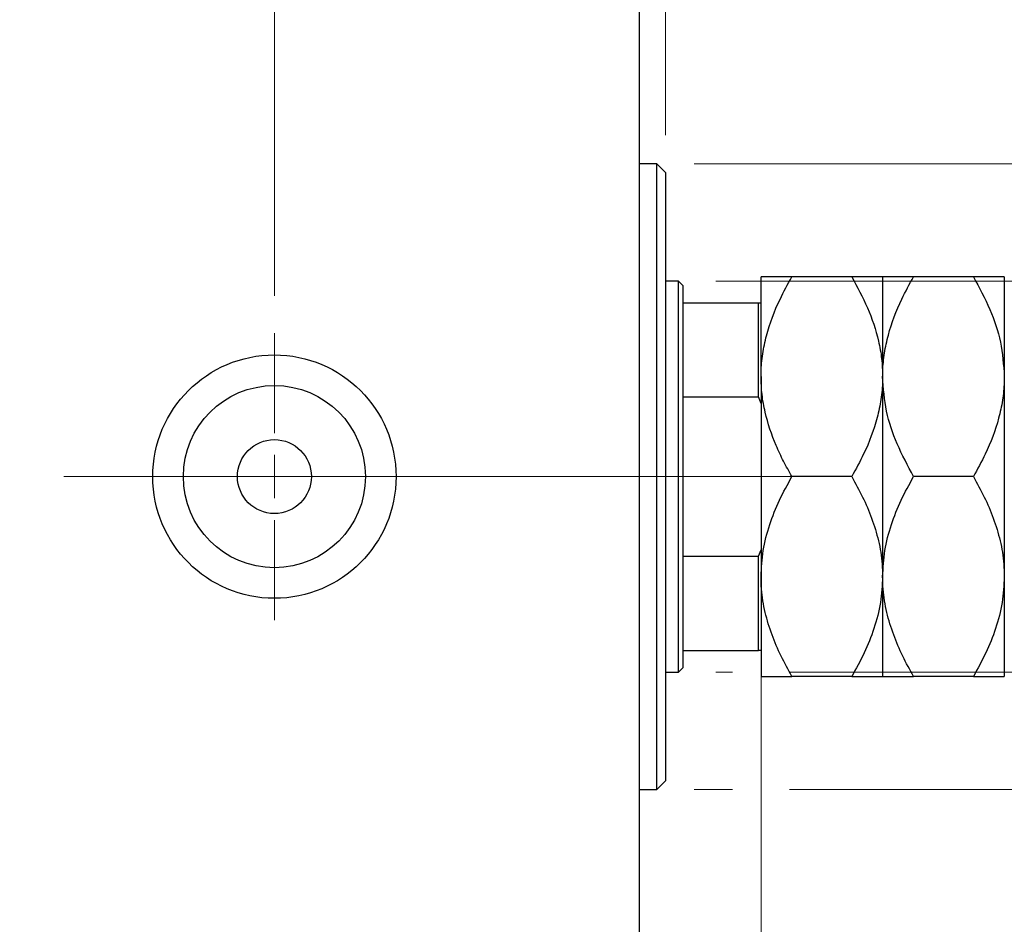
# Model space of a CAD drawing. Units: millimetres. Extents: x 15 to 415, y 5 to 292.
# Drawn here: x 263 to 289, y 146 to 170 of the extents above; entities that cross this region are included whole.
import ezdxf

# ---------------------------------------------------------------- set-up
doc = ezdxf.new("R2010")
doc.units = ezdxf.units.MM
doc.linetypes.add('CENTERX2', pattern=[20.32, 12.7, -2.54, 2.54, -2.54])
doc.styles.add('SLDTEXTSTYLE0', font='TXT', dxfattribs={"width": 0.75})
doc.dimstyles.new('SLDDIMSTYLE2', dxfattribs={"dimtxt": 3.5, "dimasz": 3.302, "dimexe": 0, "dimexo": 0.0625, "dimgap": 0.875, "dimtad": 1, "dimdec": 0, "dimlfac": 4.3, "dimrnd": 1e-09, "dimzin": 12, "dimdsep": 46, "dimtxsty": 'SLDTEXTSTYLE0', "dimsah": 1, "dimcen": 0.09, "dimadec": 0, "dimazin": 3, "dimtfac": 1, "dimtdec": 0, "dimtmove": 0, "dimatfit": 0, "dimfxl": 1, "dimfrac": 2, "dimtolj": 1, "dimtzin": 12, "dimarcsym": 0})
doc.dimstyles.new('SLDDIMSTYLE3', dxfattribs={"dimtxt": 3.5, "dimasz": 3.302, "dimexe": 0, "dimexo": 0.0625, "dimgap": 0.875, "dimtad": 1, "dimdec": 1, "dimlfac": 4.3, "dimrnd": 1e-09, "dimzin": 12, "dimdsep": 46, "dimtxsty": 'SLDTEXTSTYLE0', "dimsah": 1, "dimcen": 0.09, "dimadec": 0, "dimazin": 3, "dimtfac": 1, "dimtdec": 1, "dimtmove": 0, "dimatfit": 0, "dimfxl": 1, "dimfrac": 2, "dimtolj": 1, "dimtzin": 12, "dimarcsym": 0})

# ---------------------------------------------------------------- blocks, each defined once
blk = doc.blocks.new('_D_7')
at = {"color": 7, "linetype": 'Continuous', "lineweight": 0}
for p, q in [((282.917, 154.823), (282.917, 130.502)), ((279.661, 140.502), (279.661, 130.502)), ((279.661, 131.502), (273.311, 131.502)), ((282.917, 131.502), (279.661, 131.502)), ((282.917, 131.502), (289.245, 131.502))]:
    blk.add_line(p, q, dxfattribs=at)
at = {"color": 7, "linetype": 'Continuous', "lineweight": 18}
for points in [[(279.661, 131.502), (276.359, 132.01), (276.359, 130.994)], [(282.917, 131.502), (286.219, 130.994), (286.219, 132.01)]]:
    blk.add_solid(points, dxfattribs=at)
at = {"color": 7, "linetype": 'Continuous', "lineweight": 18, "insert": (284.072, 136.014), "char_height": 3.5, "attachment_point": 1, "style": 'SLDTEXTSTYLE0'}
blk.add_mtext('14', dxfattribs=at)
blk = doc.blocks.new('_D_8')
at = {"color": 7, "linetype": 'Continuous', "lineweight": 0}
for p, q in [((279.661, 175.06), (279.661, 185.06)), ((280.359, 166.92), (280.359, 185.06)), ((279.661, 184.06), (273.311, 184.06)), ((280.359, 184.06), (279.661, 184.06)), ((280.359, 184.06), (284.057, 184.06))]:
    blk.add_line(p, q, dxfattribs=at)
at = {"color": 7, "linetype": 'Continuous', "lineweight": 18}
for points in [[(279.661, 184.06), (276.359, 184.568), (276.359, 183.552)], [(280.359, 184.06), (283.661, 183.552), (283.661, 184.568)]]:
    blk.add_solid(points, dxfattribs=at)
at = {"color": 7, "linetype": 'Continuous', "lineweight": 18, "insert": (281.471, 188.572), "char_height": 3.5, "attachment_point": 1, "style": 'SLDTEXTSTYLE0'}
blk.add_mtext('3', dxfattribs=at)
blk = doc.blocks.new('_D_9')
at = {"color": 7, "linetype": 'Continuous', "lineweight": 0}
for p, q in [((321.289, 163.013), (321.289, 169.363)), ((281.707, 163.013), (322.289, 163.013)), ((321.289, 152.548), (321.289, 163.013)), ((281.707, 152.548), (282.155, 152.548)), ((283.679, 152.548), (322.289, 152.548)), ((321.289, 152.548), (321.289, 146.198))]:
    blk.add_line(p, q, dxfattribs=at)
at = {"color": 7, "linetype": 'Continuous', "lineweight": 18}
for points in [[(321.289, 163.013), (321.797, 166.315), (320.781, 166.315)], [(321.289, 152.548), (320.781, 149.246), (321.797, 149.246)]]:
    blk.add_solid(points, dxfattribs=at)
at = {"color": 7, "linetype": 'Continuous', "lineweight": 18, "char_height": 3.5, "attachment_point": 1, "rotation": 90, "style": 'SLDTEXTSTYLE0'}
for s, insert in [('45', (316.724, 157.238)), ('%%c', (316.777, 151.96))]:
    blk.add_mtext(s, dxfattribs=dict(at, insert=insert))
blk = doc.blocks.new('_D_10')
at = {"color": 7, "linetype": 'Continuous', "lineweight": 0}
for p, q in [((329.965, 166.153), (329.965, 172.503)), ((281.126, 166.153), (320.527, 166.153)), ((322.051, 166.153), (330.965, 166.153)), ((329.965, 166.153), (329.965, 149.409)), ((281.126, 149.409), (282.155, 149.409)), ((283.679, 149.409), (320.527, 149.409)), ((322.051, 149.409), (330.965, 149.409)), ((329.965, 149.409), (329.965, 143.059))]:
    blk.add_line(p, q, dxfattribs=at)
at = {"color": 7, "linetype": 'Continuous', "lineweight": 18}
for points in [[(329.965, 166.153), (330.473, 169.455), (329.457, 169.455)], [(329.965, 149.409), (329.457, 146.107), (330.473, 146.107)]]:
    blk.add_solid(points, dxfattribs=at)
at = {"color": 7, "linetype": 'Continuous', "lineweight": 18, "char_height": 3.5, "attachment_point": 1, "rotation": 90, "style": 'SLDTEXTSTYLE0'}
for s, insert in [('72', (325.4, 157.834)), ('%%c', (325.453, 152.556))]:
    blk.add_mtext(s, dxfattribs=dict(at, insert=insert))
blk = doc.blocks.new('_D_12')
at = {"color": 7, "linetype": 'Continuous', "lineweight": 0}
for p, q in [((269.893, 162.618), (269.893, 191.06)), ((279.661, 175.06), (279.661, 191.06)), ((269.893, 190.06), (263.543, 190.06)), ((269.893, 190.06), (279.661, 190.06)), ((279.661, 190.06), (286.011, 190.06))]:
    blk.add_line(p, q, dxfattribs=at)
at = {"color": 7, "linetype": 'Continuous', "lineweight": 18}
for points in [[(269.893, 190.06), (266.591, 190.568), (266.591, 189.552)], [(279.661, 190.06), (282.963, 189.552), (282.963, 190.568)]]:
    blk.add_solid(points, dxfattribs=at)
at = {"color": 7, "linetype": 'Continuous', "lineweight": 18, "insert": (270.252, 194.572), "char_height": 3.5, "attachment_point": 1, "style": 'SLDTEXTSTYLE0'}
blk.add_mtext('42,0', dxfattribs=at)
blk = doc.blocks.new('SW_CENTERMARKSYMBOL_5')
at = {"color": 0, "linetype": 'Continuous', "lineweight": 18}
for p, q in [((0, 1.163), (0, 3.837)), ((0, 0), (0, 0.581)), ((-1.163, 0), (-3.837, 0)), ((0, 0), (-0.581, 0)), ((0, 0), (0, -0.581)), ((0, 0), (0.581, 0)), ((1.163, 0), (3.837, 0)), ((0, -1.163), (0, -3.837))]:
    blk.add_line(p, q, dxfattribs=at)

msp = doc.modelspace()

# ---------------------------------------------------------------- linework, layer by layer
at = {"color": 7, "linetype": 'Continuous', "lineweight": 25}
for p, q in [((279.6609, 141.6181), (279.6609, 173.9437)), ((280.126, 166.153), (279.6609, 166.153)), ((280.3586, 165.9205), (280.126, 166.153)), ((280.126, 149.4088), (280.126, 166.153)), ((280.3586, 165.9205), (280.3586, 149.6414)), ((282.9167, 160.4553), (282.9167, 163.1298)), ((285.3451, 163.1298), (283.7442, 163.1298)), ((286.1726, 163.1298), (286.1726, 160.4553)), ((288.6009, 163.1298), (287, 163.1298)), ((289.4284, 163.1298), (289.4284, 160.4553)), ((280.7074, 163.0135), (280.3586, 163.0135)), ((280.8237, 162.8972), (280.7074, 163.0135)), ((280.7074, 152.5484), (280.7074, 163.0135)), ((280.8237, 162.8972), (280.8237, 162.4321)), ((280.8237, 162.4321), (280.8237, 159.9124)), ((280.8237, 162.4321), (282.847, 162.4321)), ((282.847, 159.9124), (282.847, 162.4321)), ((282.847, 162.4321), (282.9167, 162.4321)), ((282.9167, 160.4553), (282.9167, 155.1065)), ((286.1726, 160.4553), (286.1726, 155.1065)), ((289.4284, 160.4553), (289.4284, 155.1065)), ((280.8237, 159.9124), (280.8237, 155.6495)), ((280.8237, 159.9124), (282.847, 159.9124)), ((282.9167, 159.739), (282.847, 159.9124)), ((285.3451, 157.7809), (283.7442, 157.7809)), ((288.6009, 157.7809), (287, 157.7809)), ((282.847, 155.6495), (282.9167, 155.8229)), ((280.8237, 155.6495), (280.8237, 153.1298)), ((280.8237, 155.6495), (282.847, 155.6495)), ((282.847, 153.1298), (282.847, 155.6495)), ((282.9167, 155.1065), (282.9167, 152.4321)), ((286.1726, 155.1065), (286.1726, 152.4321)), ((289.4284, 155.1065), (289.4284, 152.4321)), ((280.8237, 153.1298), (280.8237, 152.6647)), ((280.8237, 153.1298), (282.847, 153.1298)), ((282.9167, 153.1298), (282.847, 153.1298)), ((280.7074, 152.5484), (280.8237, 152.6647)), ((280.3586, 152.5484), (280.7074, 152.5484)), ((285.3451, 152.4321), (283.7442, 152.4321)), ((288.6009, 152.4321), (287, 152.4321)), ((280.126, 149.4088), (280.3586, 149.6414)), ((279.6609, 149.4088), (280.126, 149.4088))]:
    msp.add_line(p, q, dxfattribs=at)
at = {"color": 7, "linetype": 'CENTERX2', "lineweight": 18}
for p, q in [((243.94, 157.7809), (281.6609, 157.7809)), ((282.7074, 157.7809), (270.3121, 157.7809)), ((278.8237, 157.7809), (284.847, 157.7809))]:
    msp.add_line(p, q, dxfattribs=at)
at = {"color": 7, "linetype": 'Continuous', "lineweight": 25}
for radius in [3.2558, 2.4372, 0.9884]:
    msp.add_circle((269.8935, 157.7809), radius, dxfattribs=at)
for points, knots in [([(282.9167, 160.4553), (282.9171, 160.4944), (282.919, 160.6979), (282.9537, 161.0655), (283.0922, 161.7249), (283.3547, 162.4205), (283.6339, 162.9289), (283.7442, 163.1298)], [0, 0, 0, 0, 0.0419278, 0.2185792, 0.3952772, 0.7611616, 1, 1, 1, 1]), ([(283.7442, 163.1298), (283.6442, 163.1298), (283.4436, 163.1298), (283.1993, 163.1298), (283.0161, 163.1298), (282.9277, 163.1298), (282.9196, 163.1298), (282.9167, 163.1298)], [0, 0, 0, 0, 0.2155179, 0.432228, 0.6544604, 0.8796921, 1, 1, 1, 1]), ([(285.3451, 163.1298), (285.4934, 162.8557), (285.7934, 162.3011), (286.0408, 161.5569), (286.1559, 160.935), (286.167, 160.6158), (286.1726, 160.4553)], [0, 0, 0, 0, 0.324824, 0.6572104, 0.8277733, 1, 1, 1, 1]), ([(286.1726, 163.1298), (286.1608, 163.1298), (286.1369, 163.1298), (285.9525, 163.1298), (285.6892, 163.1298), (285.4601, 163.1298), (285.3451, 163.1298)], [0, 0, 0, 0, 0.2495779, 0.5043641, 0.7510469, 1, 1, 1, 1]), ([(286.1726, 160.4553), (286.1731, 160.5039), (286.1755, 160.7152), (286.2133, 161.0885), (286.3532, 161.7399), (286.6143, 162.4276), (286.8906, 162.9306), (287, 163.1298)], [0, 0, 0, 0, 0.0521828, 0.2269011, 0.4016653, 0.7631604, 1, 1, 1, 1]), ([(287, 163.1298), (286.9, 163.1298), (286.6994, 163.1298), (286.4551, 163.1298), (286.2719, 163.1298), (286.1835, 163.1298), (286.1754, 163.1298), (286.1726, 163.1298)], [0, 0, 0, 0, 0.2155179, 0.432228, 0.6544604, 0.8796921, 1, 1, 1, 1]), ([(288.6009, 163.1298), (288.7559, 162.8402), (289.0574, 162.2773), (289.3641, 161.3777), (289.4067, 160.7657), (289.4284, 160.4553)], [0, 0, 0, 0, 0.3429009, 0.6667743, 1, 1, 1, 1]), ([(289.4284, 163.1298), (289.4166, 163.1298), (289.3927, 163.1298), (289.2083, 163.1298), (288.945, 163.1298), (288.716, 163.1298), (288.6009, 163.1298)], [0, 0, 0, 0, 0.24957791, 0.50436411, 0.75104693, 1, 1, 1, 1]), ([(283.7442, 157.7809), (283.6683, 157.9169), (283.5162, 158.1893), (283.2509, 158.7568), (283.0475, 159.3543), (282.9337, 159.9765), (282.9224, 160.2958), (282.9167, 160.4553)], [0, 0, 0, 0, 0.1622251, 0.3249078, 0.6572558, 0.828645, 1, 1, 1, 1]), ([(286.1726, 160.4553), (286.1722, 160.4163), (286.1703, 160.2128), (286.1356, 159.8452), (285.9971, 159.1858), (285.7346, 158.4902), (285.4554, 157.9818), (285.3451, 157.7809)], [0, 0, 0, 0, 0.0419278, 0.2185792, 0.3952772, 0.7611616, 1, 1, 1, 1]), ([(287, 157.7809), (286.845, 158.0705), (286.5435, 158.6334), (286.2369, 159.533), (286.1942, 160.145), (286.1726, 160.4553)], [0, 0, 0, 0, 0.3429009, 0.6667743, 1, 1, 1, 1]), ([(289.4284, 160.4553), (289.4278, 160.4068), (289.4254, 160.1955), (289.3876, 159.8222), (289.2477, 159.1708), (288.9867, 158.4831), (288.7103, 157.9801), (288.6009, 157.7809)], [0, 0, 0, 0, 0.0521828, 0.2269011, 0.4016653, 0.7631604, 1, 1, 1, 1]), ([(282.9167, 155.1065), (282.9285, 155.3391), (282.9524, 155.809), (283.1368, 156.4931), (283.4001, 157.1545), (283.6292, 157.5715), (283.7442, 157.7809)], [0, 0, 0, 0, 0.2495779, 0.5043641, 0.7510469, 1, 1, 1, 1]), ([(285.3451, 157.7809), (285.4451, 157.5998), (285.6457, 157.2367), (285.89, 156.6641), (286.0732, 156.0655), (286.1616, 155.5403), (286.1697, 155.2185), (286.1726, 155.1065)], [0, 0, 0, 0, 0.2155179, 0.432228, 0.6544604, 0.8796921, 1, 1, 1, 1]), ([(286.1726, 155.1065), (286.1844, 155.3391), (286.2082, 155.809), (286.3926, 156.4931), (286.6559, 157.1545), (286.885, 157.5715), (287, 157.7809)], [0, 0, 0, 0, 0.2495779, 0.5043641, 0.7510469, 1, 1, 1, 1]), ([(288.6009, 157.7809), (288.7009, 157.5998), (288.9016, 157.2367), (289.1458, 156.6641), (289.329, 156.0655), (289.4174, 155.5403), (289.4255, 155.2185), (289.4284, 155.1065)], [0, 0, 0, 0, 0.21551788, 0.43222804, 0.6544604, 0.87969206, 1, 1, 1, 1]), ([(283.7442, 152.4321), (283.6442, 152.6132), (283.4436, 152.9764), (283.1993, 153.549), (283.0161, 154.1475), (282.9277, 154.6727), (282.9196, 154.9945), (282.9167, 155.1065)], [0, 0, 0, 0, 0.2155179, 0.432228, 0.6544604, 0.8796921, 1, 1, 1, 1]), ([(286.1726, 155.1065), (286.1608, 154.874), (286.1369, 154.404), (285.9525, 153.7199), (285.6892, 153.0585), (285.4601, 152.6415), (285.3451, 152.4321)], [0, 0, 0, 0, 0.24957791, 0.50436411, 0.75104693, 1, 1, 1, 1]), ([(287, 152.4321), (286.9, 152.6132), (286.6994, 152.9764), (286.4551, 153.549), (286.2719, 154.1475), (286.1835, 154.6727), (286.1754, 154.9945), (286.1726, 155.1065)], [0, 0, 0, 0, 0.2155179, 0.432228, 0.6544604, 0.8796921, 1, 1, 1, 1]), ([(289.4284, 155.1065), (289.4166, 154.874), (289.3927, 154.404), (289.2083, 153.7199), (288.945, 153.0585), (288.716, 152.6415), (288.6009, 152.4321)], [0, 0, 0, 0, 0.2495779, 0.5043641, 0.7510469, 1, 1, 1, 1]), ([(282.9167, 152.4321), (282.9285, 152.4321), (282.9524, 152.4321), (283.1368, 152.4321), (283.4001, 152.4321), (283.6292, 152.4321), (283.7442, 152.4321)], [0, 0, 0, 0, 0.2495779, 0.5043641, 0.7510469, 1, 1, 1, 1]), ([(285.3451, 152.4321), (285.4451, 152.4321), (285.6457, 152.4321), (285.89, 152.4321), (286.0732, 152.4321), (286.1616, 152.4321), (286.1697, 152.4321), (286.1726, 152.4321)], [0, 0, 0, 0, 0.21551788, 0.43222804, 0.6544604, 0.87969206, 1, 1, 1, 1]), ([(286.1726, 152.4321), (286.1844, 152.4321), (286.2082, 152.4321), (286.3926, 152.4321), (286.6559, 152.4321), (286.885, 152.4321), (287, 152.4321)], [0, 0, 0, 0, 0.2495779, 0.5043641, 0.7510469, 1, 1, 1, 1]), ([(288.6009, 152.4321), (288.7009, 152.4321), (288.9016, 152.4321), (289.1458, 152.4321), (289.329, 152.4321), (289.4174, 152.4321), (289.4255, 152.4321), (289.4284, 152.4321)], [0, 0, 0, 0, 0.2155179, 0.432228, 0.6544604, 0.8796921, 1, 1, 1, 1])]:
    msp.add_open_spline(points, degree=3, knots=knots, dxfattribs=at)

# ---------------------------------------------------------------- block references
at = {"color": 7, "linetype": 'Continuous', "lineweight": 0}
msp.add_blockref('SW_CENTERMARKSYMBOL_5', (269.8935, 157.7809), dxfattribs=at)

# ---------------------------------------------------------------- dimensions: what is measured, and where the dimension line sits
at = {"color": 7, "linetype": 'Continuous', "lineweight": 18}
for base, p1, p2, dimstyle, picture, middle in [((279.6609, 190.06), (269.8935, 161.6181), (279.6609, 174.06), 'SLDDIMSTYLE3', '_D_12', (274.7772, 190.06)), ((279.6609, 184.06), (280.3586, 165.9205), (279.6609, 174.06), 'SLDDIMSTYLE2', '_D_8', (282.7641, 184.06)), ((279.6609, 131.5019), (282.9167, 155.8229), (279.6609, 141.5019), 'SLDDIMSTYLE2', '_D_7', (286.6586, 131.5019))]:
    dim = msp.add_linear_dim(base=base, p1=p1, p2=p2, dimstyle=dimstyle, dxfattribs=at)
    dim.commit()
    dim.dimension.update_dxf_attribs({"geometry": picture, "text_midpoint": middle, "dimtype": 160})
for base, p1, p2, picture, middle in [((329.9649, 149.4088), (280.126, 166.153), (280.126, 149.4088), '_D_10', (329.9649, 157.7809)), ((321.2888, 163.0135), (280.7074, 152.5484), (280.7074, 163.0135), '_D_9', (321.2888, 157.1849))]:
    dim = msp.add_linear_dim(base=base, p1=p1, p2=p2, angle=90, text='%%c<>', dimstyle='SLDDIMSTYLE2', dxfattribs=at)
    dim.commit()
    dim.dimension.update_dxf_attribs({"geometry": picture, "text_midpoint": middle, "dimtype": 160})

doc.saveas('drawing.dxf')
